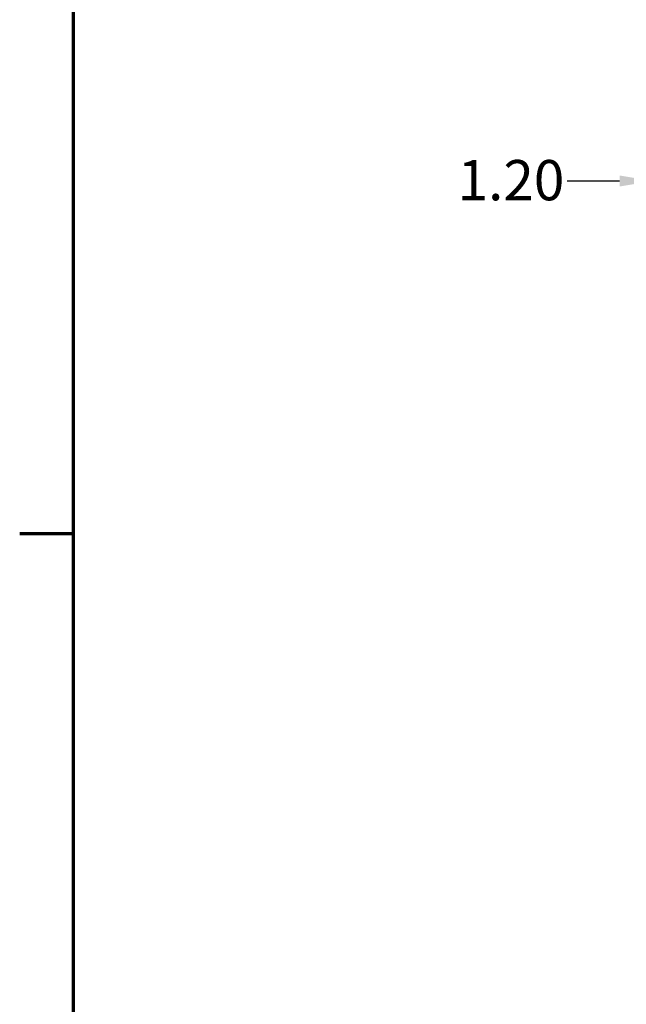
# Model space of a CAD drawing. Units: inches. Extents: x 4 to 154, y 2 to 120.
# Drawn here: x 4 to 17, y 20 to 41 of the extents above; entities that cross this region are included whole.
import ezdxf

# ---------------------------------------------------------------- set-up
doc = ezdxf.new("R2010")
doc.units = ezdxf.units.IN
doc.header["$LTSCALE"] = 7.142857
doc.header["$MEASUREMENT"] = 0
doc.layers.get('0').update_dxf_attribs({"lineweight": 25})
doc.layers.add('Border (ANSI)', color=7, linetype='Continuous', lineweight=70)
doc.layers.add('Dimension (ANSI)', color=7, linetype='Continuous', lineweight=25)
doc.styles.add('Note Text (ANSI)', font='tahoma.ttf')
doc.dimstyles.new('Default (ANSI)', dxfattribs={"dimscale": 7.142857, "dimtxt": 0.12, "dimasz": 0.098425, "dimexe": 0.125, "dimexo": 0.0625, "dimgap": 0.031496, "dimtad": 0, "dimtih": 1, "dimtoh": 1, "dimrnd": 1e-08, "dimzin": 0, "dimdsep": 46, "dimtxsty": 'Note Text (ANSI)', "dimcen": 0.09, "dimdle": 0.393701, "dimclrd": 256, "dimclre": 256, "dimclrt": 256, "dimadec": 0, "dimazin": 1, "dimtfac": 1, "dimtofl": 0, "dimtmove": 0, "dimatfit": 3, "dimfxl": 1, "dimtolj": 1, "dimtzin": 4, "dimlwd": -1, "dimlwe": -1, "dimarcsym": 0})

# ---------------------------------------------------------------- blocks, each defined once
blk = doc.blocks.new('Borders Default Border')
at = {"layer": 'Border (ANSI)'}
blk.add_line((0.75, 4.25), (0.59, 4.25), dxfattribs=at)
at = {"layer": 'Border (ANSI)', "flags": 128}
blk.add_lwpolyline([(0.75, 0.5), (0.75, 16.5), (21.25, 16.5), (21.25, 0.5), (0.75, 0.5)], dxfattribs=at)
blk = doc.blocks.new('*D33')
at = {"layer": 'Defpoints', "color": 0, "transparency": 16777216}
for p in [(18.877, 37.863), (17.677, 35.18), (18.877, 33.377)]:
    blk.add_point(p, dxfattribs=at)
at = {"layer": 'Dimension (ANSI)', "transparency": 16777216}
for p, q in [((17.677, 35.626), (17.677, 38.756)), ((18.877, 33.824), (18.877, 38.756)), ((16.974, 37.863), (15.864, 37.863)), ((19.58, 37.863), (20.283, 37.863))]:
    blk.add_line(p, q, dxfattribs=at)
for points in [[(16.974, 37.981), (16.974, 37.746), (17.677, 37.863)], [(19.58, 37.981), (19.58, 37.746), (18.877, 37.863)]]:
    blk.add_solid(points, dxfattribs=at)
at = {"layer": 'Dimension (ANSI)', "transparency": 16777216, "insert": (13.529, 38.31), "char_height": 0.8571, "attachment_point": 1, "style": 'Note Text (ANSI)'}
blk.add_mtext('\\A1;1.20', dxfattribs=at)

msp = doc.modelspace()

# ---------------------------------------------------------------- block references
at = {"xscale": 7.142857142857142, "yscale": 7.142857142857142, "zscale": 7.142857142857142}
msp.add_blockref('Borders Default Border', (0, 0), dxfattribs=at)

# ---------------------------------------------------------------- dimensions: what is measured, and where the dimension line sits
at = {"layer": 'Dimension (ANSI)'}
dim = msp.add_linear_dim(base=(18.8773, 37.8635), p1=(17.677, 35.1799), p2=(18.8773, 33.3772), angle=180, dimstyle='Default (ANSI)', override={"dimgap": 0.031496, "dimtih": 0, "dimtoh": 0, "dimdec": 2, "dimtol": 0, "dimlim": 0, "dimtp": 0, "dimtm": 0, "dimtdec": 2, "dimatfit": 1}, dxfattribs=at)
dim.commit()
dim.dimension.update_dxf_attribs({"geometry": '*D33', "text_midpoint": (14.5841, 37.8635), "dimtype": 160})

doc.saveas('drawing.dxf')
